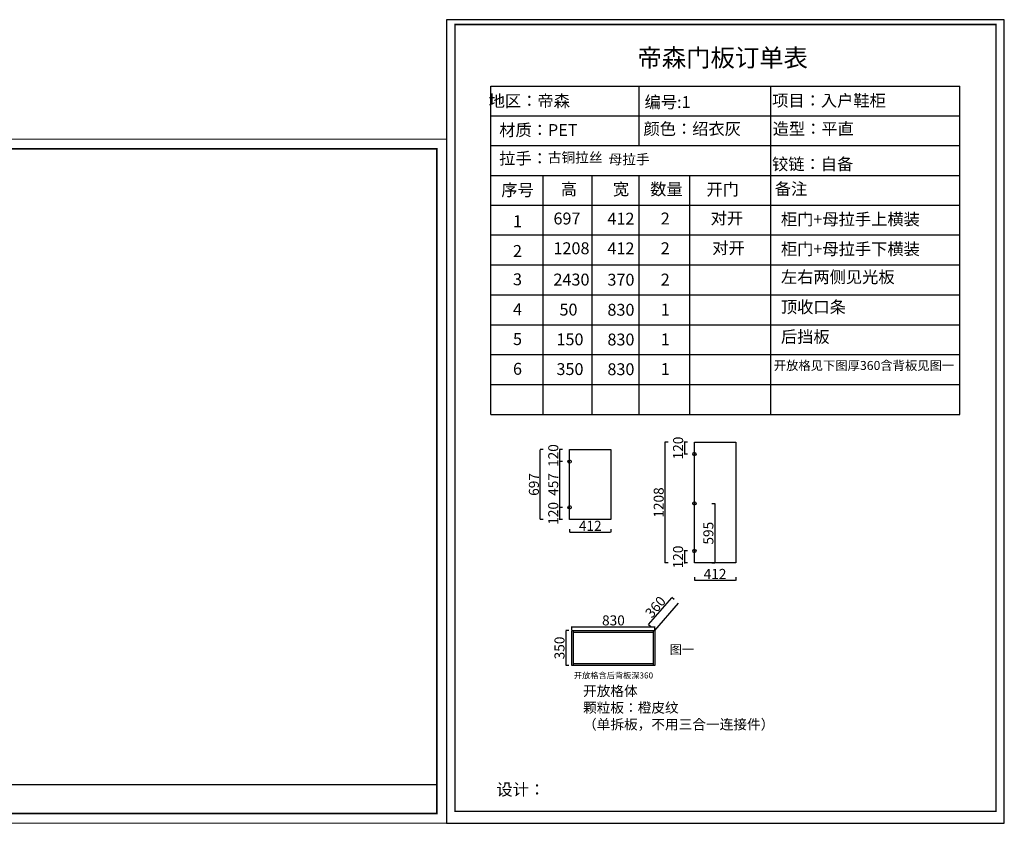
# Model space of a CAD drawing. Units: millimetres. Extents: x 902510 to 924734, y 144074 to 152097.
# Drawn here: x 914904 to 924734, y 144074 to 152097 of the extents above; entities that cross this region are included whole.
import ezdxf

# ---------------------------------------------------------------- set-up
doc = ezdxf.new("R2010")
doc.units = ezdxf.units.MM
doc.styles.get("Standard").update_dxf_attribs({"font": 'arial.ttf'})
doc.styles.add('宋体', font='txt')
doc.styles.add('宋字', font='txt', dxfattribs={"height": 80})
doc.dimstyles.new('ISO-25', dxfattribs={"dimtxt": 80, "dimasz": 2.5, "dimexe": 1.25, "dimexo": 0.625, "dimtad": 1, "dimtxsty": '宋体', "dimcen": 2.5, "dimclrd": 3, "dimclre": 3, "dimadec": 0, "dimazin": 0, "dimtfac": 1, "dimtix": 1, "dimtmove": 0, "dimatfit": 3, "dimfxl": 1, "dimarcsym": 0})

# ---------------------------------------------------------------- blocks, each defined once
blk = doc.blocks.new('*D8')
at = {"color": 139, "linetype": 'ByBlock', "lineweight": -2, "transparency": 16777216}
for p, q in [((920324.4, 147805.2), (920293.1, 147805.2)), ((920294.4, 147807.7), (920294.4, 147810.2)), ((920294.4, 147805.2), (920294.4, 147685.2)), ((920324.4, 147685.2), (920293.1, 147685.2)), ((920294.4, 147682.7), (920294.4, 147680.2))]:
    blk.add_line(p, q, dxfattribs=at)
at = {"color": 139, "transparency": 16777216}
for points in [[(920293.9, 147807.7), (920294.8, 147807.7), (920294.4, 147805.2)], [(920293.9, 147682.7), (920294.8, 147682.7), (920294.4, 147685.2)]]:
    blk.add_solid(points, dxfattribs=at)
at = {"layer": 'Defpoints', "color": 0, "transparency": 16777216}
for p in [(920394, 147805.2), (920294.4, 147685.2), (920394, 147685.2)]:
    blk.add_point(p, dxfattribs=at)
at = {"color": 63, "transparency": 16777216, "insert": (920243.7, 147745.2), "char_height": 100, "attachment_point": 5, "rotation": 90, "style": '宋体'}
blk.add_mtext('120', dxfattribs=at)
blk = doc.blocks.new('*D9')
at = {"color": 139, "linetype": 'ByBlock', "lineweight": -2, "transparency": 16777216}
for p, q in [((920324, 147685.2), (920292.8, 147685.2)), ((920294, 147682.7), (920294, 147230.7)), ((920324, 147228.2), (920292.8, 147228.2))]:
    blk.add_line(p, q, dxfattribs=at)
at = {"color": 139, "transparency": 16777216}
for points in [[(920293.6, 147682.7), (920294.5, 147682.7), (920294, 147685.2)], [(920293.6, 147230.7), (920294.5, 147230.7), (920294, 147228.2)]]:
    blk.add_solid(points, dxfattribs=at)
at = {"layer": 'Defpoints', "color": 0, "transparency": 16777216}
for p in [(920394, 147685.2), (920294, 147228.2), (920393.7, 147228.2)]:
    blk.add_point(p, dxfattribs=at)
at = {"color": 63, "transparency": 16777216, "insert": (920243.4, 147456.7), "char_height": 100, "attachment_point": 5, "rotation": 90, "style": '宋体'}
blk.add_mtext('457', dxfattribs=at)
blk = doc.blocks.new('*D10')
at = {"color": 139, "linetype": 'ByBlock', "lineweight": -2, "transparency": 16777216}
for p, q in [((920324, 147228.2), (920292.8, 147228.2)), ((920294, 147230.7), (920294, 147233.2)), ((920294, 147228.2), (920294, 147108.2)), ((920324, 147108.2), (920292.8, 147108.2)), ((920294, 147105.7), (920294, 147103.2))]:
    blk.add_line(p, q, dxfattribs=at)
at = {"color": 139, "transparency": 16777216}
for points in [[(920293.6, 147230.7), (920294.5, 147230.7), (920294, 147228.2)], [(920293.6, 147105.7), (920294.5, 147105.7), (920294, 147108.2)]]:
    blk.add_solid(points, dxfattribs=at)
at = {"layer": 'Defpoints', "color": 0, "transparency": 16777216}
for p in [(920393.7, 147228.2), (920294, 147108.2), (920394, 147108.2)]:
    blk.add_point(p, dxfattribs=at)
at = {"color": 63, "transparency": 16777216, "insert": (920243.4, 147168.2), "char_height": 100, "attachment_point": 5, "rotation": 90, "style": '宋体'}
blk.add_mtext('120', dxfattribs=at)
blk = doc.blocks.new('*D7')
at = {"color": 139, "linetype": 'ByBlock', "lineweight": -2, "transparency": 16777216}
for p, q in [((920130.8, 147805.2), (920099.6, 147805.2)), ((920100.8, 147110.7), (920100.8, 147802.7)), ((920130.8, 147108.2), (920099.6, 147108.2))]:
    blk.add_line(p, q, dxfattribs=at)
at = {"color": 139, "transparency": 16777216}
for points in [[(920100.4, 147802.7), (920101.2, 147802.7), (920100.8, 147805.2)], [(920100.4, 147110.7), (920101.2, 147110.7), (920100.8, 147108.2)]]:
    blk.add_solid(points, dxfattribs=at)
at = {"layer": 'Defpoints', "color": 0, "transparency": 16777216}
for p in [(920100.8, 147805.2), (920394, 147805.2), (920394, 147108.2)]:
    blk.add_point(p, dxfattribs=at)
at = {"color": 63, "transparency": 16777216, "insert": (920050.2, 147456.7), "char_height": 100, "attachment_point": 5, "rotation": 90, "style": '宋体'}
blk.add_mtext('697', dxfattribs=at)
blk = doc.blocks.new('*D27')
at = {"color": 139, "linetype": 'ByBlock', "lineweight": -2, "transparency": 16777216}
for p, q in [((920394, 147010), (920394, 146978.8)), ((920396.5, 146980), (920803.5, 146980)), ((920806, 147010), (920806, 146978.8))]:
    blk.add_line(p, q, dxfattribs=at)
at = {"color": 139, "transparency": 16777216}
for points in [[(920396.5, 146980.4), (920396.5, 146979.6), (920394, 146980)], [(920803.5, 146980.4), (920803.5, 146979.6), (920806, 146980)]]:
    blk.add_solid(points, dxfattribs=at)
at = {"layer": 'Defpoints', "color": 0, "transparency": 16777216}
for p in [(920394, 147108.2), (920806, 147108.2), (920806, 146980)]:
    blk.add_point(p, dxfattribs=at)
at = {"color": 63, "transparency": 16777216, "insert": (920600, 147030.6), "char_height": 100, "attachment_point": 5, "style": '宋体'}
blk.add_mtext('412', dxfattribs=at)
blk = doc.blocks.new('*D29')
at = {"color": 139, "linetype": 'ByBlock', "lineweight": -2, "transparency": 16777216}
for p, q in [((921570.5, 147600.6), (921539.3, 147600.6)), ((921540.5, 147603.1), (921540.5, 147605.6)), ((921540.5, 147600.6), (921540.5, 147480.6)), ((921570.5, 147480.6), (921539.3, 147480.6)), ((921540.5, 147478.1), (921540.5, 147475.6))]:
    blk.add_line(p, q, dxfattribs=at)
at = {"color": 139, "transparency": 16777216}
for points in [[(921540.1, 147603.1), (921540.9, 147603.1), (921540.5, 147600.6)], [(921540.1, 147478.1), (921540.9, 147478.1), (921540.5, 147480.6)]]:
    blk.add_solid(points, dxfattribs=at)
at = {"layer": 'Defpoints', "color": 0, "transparency": 16777216}
for p in [(921640.1, 147600.6), (921540.5, 147480.6), (921640.1, 147480.6)]:
    blk.add_point(p, dxfattribs=at)
at = {"color": 63, "transparency": 16777216, "insert": (921489.9, 147540.6), "char_height": 100, "attachment_point": 5, "rotation": 90, "style": '宋体'}
blk.add_mtext('120', dxfattribs=at)
blk = doc.blocks.new('*D30')
at = {"color": 139, "linetype": 'ByBlock', "lineweight": -2, "transparency": 16777216}
for p, q in [((921570.2, 146512.6), (921538.9, 146512.6)), ((921540.2, 146515.1), (921540.2, 146517.6)), ((921540.2, 146512.6), (921540.2, 146392.6)), ((921570.2, 146392.6), (921538.9, 146392.6)), ((921540.2, 146390.1), (921540.2, 146387.6))]:
    blk.add_line(p, q, dxfattribs=at)
at = {"color": 139, "transparency": 16777216}
for points in [[(921539.8, 146515.1), (921540.6, 146515.1), (921540.2, 146512.6)], [(921539.8, 146390.1), (921540.6, 146390.1), (921540.2, 146392.6)]]:
    blk.add_solid(points, dxfattribs=at)
at = {"layer": 'Defpoints', "color": 0, "transparency": 16777216}
for p in [(921639.8, 146512.6), (921540.2, 146392.6), (921640.1, 146392.6)]:
    blk.add_point(p, dxfattribs=at)
at = {"color": 63, "transparency": 16777216, "insert": (921489.6, 146452.6), "char_height": 100, "attachment_point": 5, "rotation": 90, "style": '宋体'}
blk.add_mtext('120', dxfattribs=at)
blk = doc.blocks.new('*D28')
at = {"color": 139, "linetype": 'ByBlock', "lineweight": -2, "transparency": 16777216}
for p, q in [((921377, 147600.6), (921345.7, 147600.6)), ((921347, 146395.1), (921347, 147598.1)), ((921377, 146392.6), (921345.7, 146392.6))]:
    blk.add_line(p, q, dxfattribs=at)
at = {"color": 139, "transparency": 16777216}
for points in [[(921346.5, 147598.1), (921347.4, 147598.1), (921347, 147600.6)], [(921346.5, 146395.1), (921347.4, 146395.1), (921347, 146392.6)]]:
    blk.add_solid(points, dxfattribs=at)
at = {"layer": 'Defpoints', "color": 0, "transparency": 16777216}
for p in [(921347, 147600.6), (921640.1, 147600.6), (921640.1, 146392.6)]:
    blk.add_point(p, dxfattribs=at)
at = {"color": 63, "transparency": 16777216, "insert": (921296.3, 146996.6), "char_height": 100, "attachment_point": 5, "rotation": 90, "style": '宋体'}
blk.add_mtext('1208', dxfattribs=at)
blk = doc.blocks.new('*D31')
at = {"color": 139, "linetype": 'ByBlock', "lineweight": -2, "transparency": 16777216}
for p, q in [((921812.9, 146987.6), (921844.2, 146987.6)), ((921842.9, 146985.1), (921842.9, 146395.1)), ((921812.9, 146392.6), (921844.2, 146392.6))]:
    blk.add_line(p, q, dxfattribs=at)
at = {"color": 139, "transparency": 16777216}
for points in [[(921842.5, 146985.1), (921843.4, 146985.1), (921842.9, 146987.6)], [(921842.5, 146395.1), (921843.4, 146395.1), (921842.9, 146392.6)]]:
    blk.add_solid(points, dxfattribs=at)
at = {"layer": 'Defpoints', "color": 0, "transparency": 16777216}
for p in [(921640.1, 146987.6), (921640.1, 146392.6), (921842.9, 146392.6)]:
    blk.add_point(p, dxfattribs=at)
at = {"color": 63, "transparency": 16777216, "insert": (921792.3, 146690.1), "char_height": 100, "attachment_point": 5, "rotation": 90, "style": '宋体'}
blk.add_mtext('595', dxfattribs=at)
blk = doc.blocks.new('*D32')
at = {"color": 139, "linetype": 'ByBlock', "lineweight": -2, "transparency": 16777216}
for p, q in [((921640.1, 146249.7), (921640.1, 146218.5)), ((921642.6, 146219.7), (922049.6, 146219.7)), ((922052.1, 146249.7), (922052.1, 146218.5))]:
    blk.add_line(p, q, dxfattribs=at)
at = {"color": 139, "transparency": 16777216}
for points in [[(921642.6, 146220.2), (921642.6, 146219.3), (921640.1, 146219.7)], [(922049.6, 146220.2), (922049.6, 146219.3), (922052.1, 146219.7)]]:
    blk.add_solid(points, dxfattribs=at)
at = {"layer": 'Defpoints', "color": 0, "transparency": 16777216}
for p in [(921640.1, 146392.6), (922052.1, 146392.6), (922052.1, 146219.7)]:
    blk.add_point(p, dxfattribs=at)
at = {"color": 63, "transparency": 16777216, "insert": (921846.1, 146270.4), "char_height": 100, "attachment_point": 5, "style": '宋体'}
blk.add_mtext('412', dxfattribs=at)
blk = doc.blocks.new('*D47')
at = {"color": 139, "linetype": 'ByBlock', "lineweight": -2, "transparency": 16777216}
for p, q in [((921182.9, 146057.4), (921415, 146326.1)), ((921439.3, 146308.4), (921415.7, 146328.8)), ((921204, 146035.9), (921180.4, 146056.3))]:
    blk.add_line(p, q, dxfattribs=at)
at = {"color": 139, "transparency": 16777216}
for points in [[(921414.7, 146326.4), (921415.3, 146325.8), (921416.6, 146328)], [(921182.6, 146057.7), (921183.2, 146057.2), (921181.3, 146055.5)]]:
    blk.add_solid(points, dxfattribs=at)
at = {"layer": 'Defpoints', "color": 0, "transparency": 16777216}
for p in [(921416.6, 146328), (921481.7, 146271.8), (921246.4, 145999.3)]:
    blk.add_point(p, dxfattribs=at)
at = {"color": 63, "transparency": 16777216, "insert": (921260.6, 146224.8), "char_height": 100, "attachment_point": 5, "rotation": 49.18489, "style": '宋体'}
blk.add_mtext('360', dxfattribs=at)
blk = doc.blocks.new('*D48')
at = {"color": 139, "linetype": 'ByBlock', "lineweight": -2, "transparency": 16777216}
for p, q in [((920386.4, 145999.3), (920355.1, 145999.3)), ((920356.4, 145996.8), (920356.4, 145651.8)), ((920386.4, 145649.3), (920355.1, 145649.3))]:
    blk.add_line(p, q, dxfattribs=at)
at = {"color": 139, "transparency": 16777216}
for points in [[(920356, 145996.8), (920356.8, 145996.8), (920356.4, 145999.3)], [(920356, 145651.8), (920356.8, 145651.8), (920356.4, 145649.3)]]:
    blk.add_solid(points, dxfattribs=at)
at = {"layer": 'Defpoints', "color": 0, "transparency": 16777216}
for p in [(920416.4, 145999.3), (920356.4, 145649.3), (920416.4, 145649.3)]:
    blk.add_point(p, dxfattribs=at)
at = {"color": 63, "transparency": 16777216, "insert": (920305.8, 145824.3), "char_height": 100, "attachment_point": 5, "rotation": 90, "style": '宋体'}
blk.add_mtext('350', dxfattribs=at)
blk = doc.blocks.new('*D46')
at = {"color": 139, "linetype": 'ByBlock', "lineweight": -2, "transparency": 16777216}
for p, q in [((920416.4, 146005.9), (920416.4, 146037.2)), ((920418.9, 146035.9), (921243.9, 146035.9)), ((921246.4, 146005.9), (921246.4, 146037.2))]:
    blk.add_line(p, q, dxfattribs=at)
at = {"color": 139, "transparency": 16777216}
for points in [[(920418.9, 146036.3), (920418.9, 146035.5), (920416.4, 146035.9)], [(921243.9, 146036.3), (921243.9, 146035.5), (921246.4, 146035.9)]]:
    blk.add_solid(points, dxfattribs=at)
at = {"layer": 'Defpoints', "color": 0, "transparency": 16777216}
for p in [(920416.4, 145999.3), (921246.4, 146035.9), (921246.4, 145999.3)]:
    blk.add_point(p, dxfattribs=at)
at = {"color": 63, "transparency": 16777216, "insert": (920831.4, 146086.5), "char_height": 100, "attachment_point": 5, "style": '宋体'}
blk.add_mtext('830', dxfattribs=at)
blk = doc.blocks.new('56261')
blk.add_lwpolyline([(922052.11, 146392.59), (921640.11, 146392.59), (921640.11, 147600.59), (922052.11, 147600.59)], close=True)
for centre in [(921640.11, 147480.59), (921640.11, 146987.58), (921639.79, 146512.6)]:
    blk.add_circle(centre, 17)
at = {"color": 0}
for base, p1, p2, picture, middle in [((921540.5, 147480.59), (921640.11, 147600.59), (921640.11, 147480.59), '*D29', (921489.88, 147540.59)), ((921346.95, 147600.59), (921640.11, 146392.59), (921640.11, 147600.59), '*D28', (921296.33, 146996.59)), ((921842.94, 146392.59), (921640.11, 146987.58), (921640.11, 146392.59), '*D31', (921792.32, 146690.09)), ((921540.18, 146392.59), (921639.79, 146512.6), (921640.11, 146392.59), '*D30', (921489.56, 146452.59))]:
    dim = blk.add_linear_dim(base=base, p1=p1, p2=p2, angle=90, dimstyle='ISO-25', override={"dimtxt": 100, "dimdec": 1, "dimclrd": 139, "dimclre": 139, "dimclrt": 63, "dimtdec": 1, "dimfxl": 30, "dimfxlon": 1, "dimarcsym": 1}, dxfattribs=at)
    dim.commit()
    dim.dimension.update_dxf_attribs({"geometry": picture, "text_midpoint": middle})
dim = blk.add_linear_dim(base=(922052.11, 146219.74), p1=(921640.11, 146392.59), p2=(922052.11, 146392.59), dimstyle='ISO-25', override={"dimtxt": 100, "dimdec": 1, "dimclrd": 139, "dimclre": 139, "dimclrt": 63, "dimtdec": 1, "dimfxl": 30, "dimfxlon": 1, "dimarcsym": 1}, dxfattribs=at)
dim.commit()
dim.dimension.update_dxf_attribs({"geometry": '*D32', "text_midpoint": (921846.11, 146270.37)})

msp = doc.modelspace()

# ---------------------------------------------------------------- linework, layer by layer
at = {"color": 0, "linetype": 'ByBlock', "lineweight": -3, "ltscale": 2}
for p, q in [((919607.27, 148155.18), (919607.27, 151433.24)), ((919607.27, 151433.24), (924291.46, 151433.24)), ((921084.31, 151433.24), (921084.31, 150839.51)), ((922398.57, 151433.24), (922398.57, 150542.64)), ((924291.46, 148155.18), (924291.46, 151433.24)), ((919607.27, 151136.37), (924291.46, 151136.37)), ((919607.27, 150839.51), (924291.46, 150839.51)), ((919607.27, 150542.64), (924291.46, 150542.64)), ((920127.73, 150542.64), (920127.73, 148155.18)), ((920614.33, 150542.64), (920614.33, 148155.18)), ((921084.31, 150542.64), (921084.31, 148155.18)), ((921591.7, 150542.64), (921591.7, 148155.18)), ((922398.57, 150542.64), (922398.57, 148155.18)), ((919607.27, 150245.78), (924291.46, 150245.78)), ((919607.27, 149948.91), (924291.46, 149948.91)), ((919607.27, 149648.91), (924291.46, 149648.91)), ((919607.27, 149348.91), (924291.46, 149348.91)), ((919607.27, 149052.05), (924291.46, 149052.05)), ((919607.27, 148755.18), (924291.46, 148755.18)), ((919607.27, 148455.18), (924291.46, 148455.18)), ((919607.27, 148155.18), (924291.46, 148155.18))]:
    msp.add_line(p, q, dxfattribs=at)
at = {"color": 0}
msp.add_line((921246.39, 145999.32), (921481.69, 146271.78), dxfattribs=at)
at = {"color": 2}
for p, q in [((920434.39, 145649.32), (920434.39, 145999.32)), ((920434.39, 145981.32), (921228.39, 145981.32)), ((921228.39, 145999.32), (921228.39, 145649.32)), ((921228.39, 145667.32), (920434.39, 145667.32))]:
    msp.add_line(p, q, dxfattribs=at)
at = {"color": 0, "linetype": 'ByBlock'}
msp.add_line((904422.71, 144459.51), (919067.27, 144459.51), dxfattribs=at)
at = {"color": 0, "linetype": 'ByBlock', "lineweight": -3, "ltscale": 2}
msp.add_lwpolyline([(919164.84, 152097.08), (919164.84, 144073.54), (924733.88, 144073.54), (924733.88, 152097.08)], close=True, dxfattribs=at)
msp.add_lwpolyline([(919164.84, 152097.08), (919164.84, 144073.54), (924733.88, 144073.54), (924733.88, 152097.08)], close=True, dxfattribs=at)
msp.add_lwpolyline([(919164.84, 152097.08), (919164.84, 144073.54), (924733.88, 144073.54), (924733.88, 152097.08)], close=True, dxfattribs=at)
at = {"color": 0, "linetype": 'ByBlock', "lineweight": -3, "ltscale": 2, "const_width": 13.92}
msp.add_lwpolyline([(919248.75, 152049.12), (919248.75, 144193.56), (924649.97, 144193.56), (924649.97, 152049.12)], close=True, dxfattribs=at)
msp.add_lwpolyline([(919248.75, 152049.12), (919248.75, 144193.56), (924649.97, 144193.56), (924649.97, 152049.12)], close=True, dxfattribs=at)
msp.add_lwpolyline([(919248.75, 152049.12), (919248.75, 144193.56), (924649.97, 144193.56), (924649.97, 152049.12)], close=True, dxfattribs=at)
at = {"color": 0, "linetype": 'ByBlock', "lineweight": 9}
msp.add_lwpolyline([(919164.84, 144073.54), (902510, 144073.54), (902510, 150905.64), (919164.84, 150905.64)], close=True, dxfattribs=at)
msp.add_lwpolyline([(919164.84, 144073.54), (902510, 144073.54), (902510, 150905.64), (919164.84, 150905.64)], close=True, dxfattribs=at)
msp.add_lwpolyline([(919164.84, 144073.54), (902510, 144073.54), (902510, 150905.64), (919164.84, 150905.64)], close=True, dxfattribs=at)
at = {"color": 0, "linetype": 'ByBlock', "lineweight": 9, "const_width": 16.19}
msp.add_lwpolyline([(919067.27, 144171.11), (902607.75, 144171.11), (902607.75, 150808.07), (919067.27, 150808.07)], close=True, dxfattribs=at)
msp.add_lwpolyline([(919067.27, 144171.11), (902607.75, 144171.11), (902607.75, 150808.07), (919067.27, 150808.07)], close=True, dxfattribs=at)
msp.add_lwpolyline([(919067.27, 144171.11), (902607.75, 144171.11), (902607.75, 150808.07), (919067.27, 150808.07)], close=True, dxfattribs=at)
msp.add_lwpolyline([(920805.98, 147108.23), (920393.98, 147108.23), (920393.98, 147805.23), (920805.98, 147805.23)], close=True)
at = {"color": 2}
msp.add_lwpolyline([(920416.39, 145999.32), (921246.39, 145999.32), (921246.39, 145649.32), (920416.39, 145649.32)], close=True, dxfattribs=at)
for centre in [(920393.98, 147685.23), (920393.66, 147228.23)]:
    msp.add_circle(centre, 17)

# ---------------------------------------------------------------- block references
at = {"color": 0}
msp.add_blockref('56261', (0, 280), dxfattribs=at)

# ---------------------------------------------------------------- texts
at = {"color": 0, "linetype": 'ByBlock', "lineweight": -3, "ltscale": 2, "attachment_point": 1, "style": '宋字'}
for s, insert, char_height, width in [('帝森门板订单表', (921071.22, 151806.35), 178.218, 1946.7003), ('  地区：{\\fSimSun|b0|i0|c134|p54;\\C1;帝森}', (919513.86, 151345.38), 118.8123, 1946.7003), ('编号:1', (921142.27, 151333.82), 118.812, 1946.7003), ('项目：入户鞋柜', (922416.08, 151349.03), 118.812, 1946.7003), ('材质：PET', (919691.06, 151055), 118.812, 1946.7003), ('颜色：绍衣灰', (921131.5, 151066.76), 118.812, 1946.7003), ('造型：平直', (922421.37, 151066.76), 118.812, 1946.7003), ('拉手：{\\H0.84166x;古铜拉丝  母拉手}', (919690.45, 150771.79), 118.8123, 2837.2086), ('铰链：自备', (922415.31, 150714.67), 118.812, 1946.7003), ('序号', (919712.12, 150456.28), 118.812, 1946.7003), ('高', (920305.93, 150464.54), 118.81, 1946.7003), ('宽', (920826.39, 150464.54), 118.81, 1946.7003), ('数量', (921198.4, 150464.54), 118.812, 1946.7003), ('开门', (921759.88, 150462.05), 118.812, 1946.7003), ('备注', (922442.31, 150467.68), 118.812, 1946.7003), ('1', (919828.55, 150144.11), 118.81, 1946.7003), ('697', (920232.54, 150171.5), 118.812, 1946.7003), ('412', (920771.38, 150169.99), 118.812, 1946.7003), ('2', (921303.85, 150171.39), 118.81, 1946.7003), ('对开', (921802.27, 150174.37), 118.812, 1946.7003), ('柜门+母拉手上横装', (922503.64, 150164.26), 118.812, 1946.7003), ('2', (919828.55, 149847.24), 118.81, 1946.7003), ('1208', (920232.54, 149874.63), 118.812, 1946.7003), ('412', (920771.38, 149873.12), 118.812, 1946.7003), ('2', (921303.85, 149874.52), 118.81, 1946.7003), ('对开', (921818.18, 149877.51), 118.812, 1946.7003), ('柜门+母拉手下横装', (922503.64, 149867.4), 118.812, 1946.7003), ('3', (919828.55, 149564.44), 118.81, 1946.7003), ('2430', (920232.54, 149561.82), 118.812, 1946.7003), ('370', (920771.38, 149560.31), 118.812, 1946.7003), ('2', (921303.85, 149561.71), 118.81, 1946.7003), ('左右两侧见光板', (922503.64, 149587.72), 118.812, 1946.7003), ('4', (919828.55, 149264.44), 118.81, 1946.7003), ('50', (920292.54, 149261.82), 118.812, 1946.7003), ('830', (920771.38, 149260.31), 118.812, 1946.7003), ('1', (921303.85, 149261.71), 118.81, 1946.7003), ('顶收口条', (922503.64, 149287.72), 118.812, 1946.7003), ('5', (919828.55, 148967.57), 118.81, 1946.7003), ('150', (920262.54, 148964.96), 118.812, 1946.7003), ('830', (920771.38, 148963.45), 118.812, 1946.7003), ('1', (921303.85, 148964.85), 118.81, 1946.7003), ('后挡板', (922503.64, 148990.86), 118.812, 1946.7003), ('6', (919828.55, 148670.71), 118.81, 1946.7003), ('350', (920262.54, 148668.09), 118.812, 1946.7003), ('830', (920771.38, 148666.58), 118.812, 1946.7003), ('1', (921303.85, 148667.98), 118.81, 1946.7003), ('开放格见下图厚360含背板见图一', (922432.86, 148689.85), 90, 1946.7003), ('图一', (921392.75, 145854.34), 90, 1946.7003), ('{\\H0.66667x;开放格含后背板深360\\P} ', (920436.62, 145579.64), 90, 1946.7003), ('设计：', (919663.5, 144470.22), 118.812, 1946.7003)]:
    msp.add_mtext(s, dxfattribs=dict(at, insert=insert, char_height=char_height, width=width))
at = {"insert": (920527.88, 145444.54), "char_height": 100, "attachment_point": 1}
msp.add_mtext_dynamic_manual_height_columns('\\pxql;{\\fSimSun|b0|i0|c134|p2;\\C1;开放格体\\P颗粒板：橙皮纹\\P（单拆板，不用三合一连接件）}', width=6040.9895, gutter_width=12.5, heights=[0], dxfattribs=at)

# ---------------------------------------------------------------- dimensions: what is measured, and where the dimension line sits
at = {"color": 0}
for base, p1, p2, picture, middle in [((920294.37, 147685.23), (920393.98, 147805.23), (920393.98, 147685.23), '*D8', (920243.74, 147745.23)), ((920100.82, 147805.23), (920393.98, 147108.23), (920393.98, 147805.23), '*D7', (920050.19, 147456.73)), ((920294.05, 147228.23), (920393.98, 147685.23), (920393.66, 147228.23), '*D9', (920243.42, 147456.73)), ((920294.05, 147108.23), (920393.66, 147228.23), (920393.98, 147108.23), '*D10', (920243.42, 147168.23)), ((920356.39, 145649.32), (920416.39, 145999.32), (920416.39, 145649.32), '*D48', (920305.76, 145824.32))]:
    dim = msp.add_linear_dim(base=base, p1=p1, p2=p2, angle=90, dimstyle='ISO-25', override={"dimtxt": 100, "dimdec": 1, "dimclrd": 139, "dimclre": 139, "dimclrt": 63, "dimtdec": 1, "dimfxl": 30, "dimfxlon": 1, "dimarcsym": 1}, dxfattribs=at)
    dim.commit()
    dim.dimension.update_dxf_attribs({"geometry": picture, "text_midpoint": middle})
for base, p1, p2, picture, middle in [((920805.98, 146980), (920393.98, 147108.23), (920805.98, 147108.23), '*D27', (920599.98, 147030.62)), ((921246.39, 146035.92), (920416.39, 145999.32), (921246.39, 145999.32), '*D46', (920831.39, 146086.55))]:
    dim = msp.add_linear_dim(base=base, p1=p1, p2=p2, dimstyle='ISO-25', override={"dimtxt": 100, "dimdec": 1, "dimclrd": 139, "dimclre": 139, "dimclrt": 63, "dimtdec": 1, "dimfxl": 30, "dimfxlon": 1, "dimarcsym": 1}, dxfattribs=at)
    dim.commit()
    dim.dimension.update_dxf_attribs({"geometry": picture, "text_midpoint": middle})
dim = msp.add_aligned_dim(p1=(921246.39, 145999.32), p2=(921481.69, 146271.78), distance=86, dimstyle='ISO-25', override={"dimtxt": 100, "dimdec": 1, "dimclrd": 139, "dimclre": 139, "dimclrt": 63, "dimtdec": 1, "dimfxl": 30, "dimfxlon": 1, "dimarcsym": 1}, dxfattribs=at)
dim.commit()
dim.dimension.update_dxf_attribs({"geometry": '*D47', "text_midpoint": (921260.64, 146224.85)})

doc.saveas('drawing.dxf')
